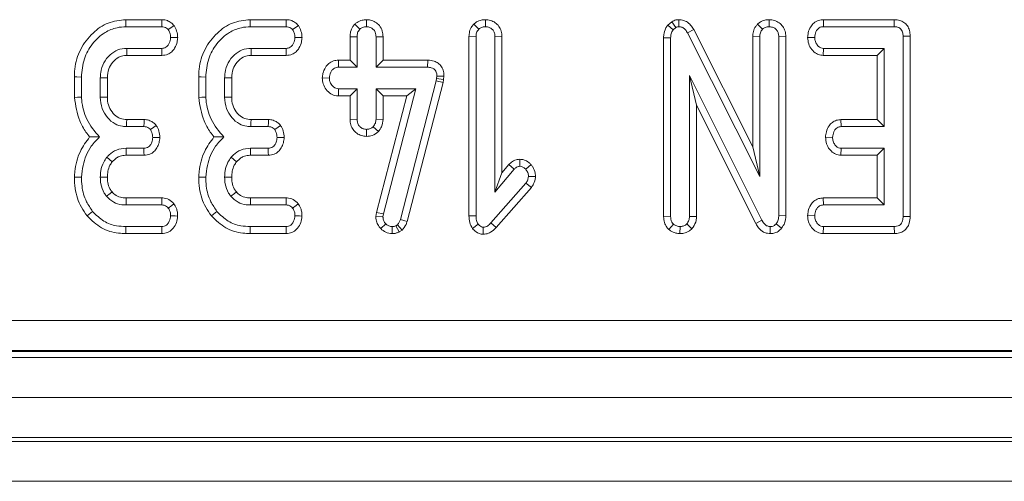
# Model space of a CAD drawing. Units: millimetres. Extents: x -650 to 6636, y -324 to 3696.
# Drawn here: x 1661 to 1759, y 916 to 962 of the extents above; entities that cross this region are included whole.
import ezdxf

# ---------------------------------------------------------------- set-up
doc = ezdxf.new("R2010")
doc.units = ezdxf.units.MM
doc.header["$LTSCALE"] = 10

msp = doc.modelspace()

# ---------------------------------------------------------------- linework, layer by layer
at = {"color": 7, "linetype": 'Continuous', "lineweight": 15}
for p, q in [((1674.776, 961.856), (1671.181, 961.856)), ((1671.193, 961.15), (1674.762, 961.15)), ((1687.208, 961.856), (1683.613, 961.856)), ((1683.626, 961.15), (1687.194, 961.15)), ((1694.072, 961.407), (1694.572, 960.906)), ((1695.248, 961.857), (1695.247, 961.15)), ((1705.963, 961.412), (1706.464, 960.91)), ((1707.137, 961.857), (1707.139, 961.15)), ((1725.771, 961.657), (1725.361, 961.311)), ((1725.361, 961.311), (1725.893, 960.838)), ((1725.771, 961.657), (1726.164, 961.066)), ((1725.893, 960.838), (1726.164, 961.066)), ((1726.49, 961.857), (1726.48, 961.15)), ((1734.342, 961.412), (1734.842, 960.91)), ((1735.515, 961.857), (1735.518, 961.15)), ((1740.928, 961.856), (1740.944, 961.15)), ((1748.019, 961.856), (1740.928, 961.856)), ((1740.944, 961.15), (1748.013, 961.15)), ((1748.019, 961.856), (1748.013, 961.15)), ((1693.596, 960.15), (1694.301, 960.137)), ((1693.596, 960.15), (1693.596, 957.802)), ((1694.301, 957.096), (1694.301, 960.137)), ((1696.899, 960.148), (1696.193, 960.137)), ((1696.193, 960.137), (1696.193, 957.096)), ((1696.899, 957.802), (1696.899, 960.148)), ((1705.488, 960.167), (1706.193, 960.154)), ((1705.488, 960.167), (1705.488, 942.214)), ((1706.193, 942.223), (1706.193, 960.154)), ((1708.79, 960.165), (1708.085, 960.154)), ((1708.085, 960.154), (1708.085, 944.588)), ((1708.79, 946.527), (1708.79, 960.165)), ((1724.947, 960.053), (1724.947, 942.14)), ((1724.947, 960.053), (1725.653, 960.036)), ((1725.653, 942.151), (1725.653, 960.036)), ((1727.958, 960.875), (1727.338, 960.538)), ((1727.338, 960.538), (1734.572, 946.172)), ((1733.866, 949.141), (1727.958, 960.875)), ((1733.866, 960.167), (1734.572, 960.154)), ((1733.866, 960.167), (1733.866, 949.141)), ((1734.572, 946.172), (1734.572, 960.154)), ((1737.169, 960.16), (1736.464, 960.15)), ((1736.464, 960.15), (1736.464, 942.248)), ((1737.169, 942.234), (1737.169, 960.16)), ((1739.355, 960.081), (1740.062, 960.069)), ((1749.601, 960.217), (1748.896, 960.209)), ((1748.896, 960.209), (1748.896, 942.151)), ((1749.601, 942.144), (1749.601, 960.217)), ((1674.774, 958.988), (1671.261, 958.988)), ((1687.207, 958.988), (1683.693, 958.988)), ((1740.904, 958.283), (1740.927, 958.988)), ((1747.004, 958.988), (1740.927, 958.988)), ((1746.299, 958.283), (1747.004, 958.988)), ((1747.004, 951.15), (1747.004, 958.988)), ((1671.282, 958.283), (1674.79, 958.283)), ((1683.714, 958.283), (1687.222, 958.283)), ((1740.904, 958.283), (1746.299, 958.283)), ((1746.299, 958.283), (1746.299, 951.856)), ((1692.442, 957.802), (1692.456, 957.096)), ((1693.596, 957.802), (1692.442, 957.802)), ((1692.456, 957.096), (1694.301, 957.096)), ((1693.596, 957.802), (1694.301, 957.096)), ((1696.899, 957.802), (1696.193, 957.096)), ((1696.193, 957.096), (1701.354, 957.096)), ((1701.361, 957.802), (1696.899, 957.802)), ((1701.361, 957.802), (1701.354, 957.096)), ((1666.029, 956.126), (1666.029, 954.072)), ((1666.734, 954.102), (1666.734, 956.117)), ((1668.626, 956.049), (1668.626, 954.09)), ((1669.331, 954.104), (1669.331, 956.036)), ((1678.461, 956.126), (1678.461, 954.072)), ((1679.166, 954.102), (1679.166, 956.117)), ((1681.058, 956.049), (1681.058, 954.09)), ((1681.763, 954.104), (1681.763, 956.036)), ((1690.824, 956.034), (1691.531, 956.015)), ((1702.283, 956.218), (1702.257, 955.977)), ((1702.989, 956.187), (1702.283, 956.218)), ((1702.955, 955.864), (1702.989, 956.187)), ((1734.779, 941.784), (1727.545, 956.286)), ((1728.25, 953.292), (1727.545, 956.286)), ((1727.545, 956.286), (1727.545, 942.16)), ((1702.207, 955.749), (1698.634, 941.873)), ((1699.311, 941.673), (1702.893, 955.585)), ((1702.257, 955.977), (1702.207, 955.749)), ((1702.893, 955.585), (1702.207, 955.749)), ((1702.955, 955.864), (1702.257, 955.977)), ((1702.893, 955.585), (1702.955, 955.864)), ((1692.435, 954.229), (1692.456, 954.934)), ((1692.435, 954.229), (1693.596, 954.229)), ((1694.301, 954.934), (1692.456, 954.934)), ((1693.596, 954.229), (1694.301, 954.934)), ((1693.596, 954.229), (1693.596, 951.882)), ((1694.301, 951.894), (1694.301, 954.934)), ((1700.18, 954.934), (1696.193, 954.934)), ((1696.193, 954.934), (1696.193, 951.894)), ((1696.899, 954.229), (1696.193, 954.934)), ((1699.268, 954.229), (1696.234, 942.552)), ((1696.899, 951.878), (1696.899, 954.229)), ((1696.899, 954.229), (1699.268, 954.229)), ((1696.928, 942.417), (1700.18, 954.934)), ((1699.268, 954.229), (1700.18, 954.934)), ((1728.25, 953.292), (1734.157, 941.451)), ((1728.25, 942.144), (1728.25, 953.292)), ((1671.244, 951.15), (1672.992, 951.15)), ((1673.007, 951.856), (1671.264, 951.856)), ((1683.676, 951.15), (1685.425, 951.15)), ((1685.44, 951.856), (1683.697, 951.856)), ((1693.596, 951.882), (1694.301, 951.894)), ((1696.427, 950.654), (1695.91, 951.142)), ((1696.899, 951.878), (1696.193, 951.894)), ((1742.687, 951.856), (1742.705, 951.15)), ((1746.299, 951.856), (1742.687, 951.856)), ((1742.705, 951.15), (1747.004, 951.15)), ((1746.299, 951.856), (1747.004, 951.15)), ((1695.245, 950.174), (1695.247, 950.88)), ((1733.866, 949.141), (1734.572, 946.172)), ((1741.141, 950.083), (1741.848, 950.069)), ((1672.98, 948.988), (1671.21, 948.988)), ((1671.218, 948.283), (1672.996, 948.283)), ((1685.412, 948.988), (1683.643, 948.988)), ((1683.65, 948.283), (1685.429, 948.283)), ((1742.68, 948.283), (1742.705, 948.988)), ((1742.68, 948.283), (1746.299, 948.283)), ((1747.004, 948.988), (1742.705, 948.988)), ((1746.299, 948.283), (1747.004, 948.988)), ((1746.299, 948.283), (1746.299, 944.018)), ((1747.004, 943.313), (1747.004, 948.988)), ((1709.48, 947.349), (1708.79, 946.527)), ((1709.48, 947.349), (1710.011, 946.885)), ((1710.587, 947.887), (1710.585, 947.181)), ((1711.702, 947.349), (1711.172, 946.881)), ((1708.085, 944.588), (1710.011, 946.885)), ((1708.79, 946.527), (1708.085, 944.588)), ((1712.141, 946.149), (1711.434, 946.176)), ((1711.172, 945.492), (1707.68, 941.522)), ((1711.73, 945.058), (1711.172, 945.492)), ((1708.197, 941.042), (1711.73, 945.058)), ((1671.214, 943.313), (1674.766, 943.313)), ((1674.79, 944.018), (1671.221, 944.018)), ((1683.647, 943.313), (1687.198, 943.313)), ((1687.222, 944.018), (1683.654, 944.018)), ((1740.912, 944.018), (1740.927, 943.313)), ((1746.299, 944.018), (1740.912, 944.018)), ((1740.927, 943.313), (1747.004, 943.313)), ((1746.299, 944.018), (1747.004, 943.313)), ((1696.234, 942.552), (1696.183, 942.151)), ((1696.234, 942.552), (1696.928, 942.417)), ((1696.89, 942.122), (1696.928, 942.417)), ((1737.169, 942.234), (1736.464, 942.248)), ((1739.355, 942.244), (1740.062, 942.232)), ((1696.183, 942.151), (1696.89, 942.122)), ((1696.662, 940.943), (1697.169, 941.433)), ((1698.33, 941.336), (1698.165, 941.235)), ((1698.794, 940.793), (1698.33, 941.336)), ((1699.311, 941.673), (1698.634, 941.873)), ((1705.488, 942.214), (1706.193, 942.223)), ((1705.845, 940.944), (1706.404, 941.383)), ((1708.197, 941.042), (1707.68, 941.522)), ((1724.947, 942.14), (1725.653, 942.151)), ((1725.475, 940.852), (1725.936, 941.391)), ((1727.779, 940.922), (1727.262, 941.408)), ((1728.25, 942.144), (1727.545, 942.16)), ((1734.157, 941.451), (1734.779, 941.784)), ((1736.756, 940.991), (1736.21, 941.438)), ((1749.601, 942.144), (1748.896, 942.151)), ((1671.182, 940.445), (1674.779, 940.445)), ((1674.762, 941.15), (1671.193, 941.15)), ((1683.615, 940.445), (1687.211, 940.445)), ((1687.194, 941.15), (1683.626, 941.15)), ((1697.823, 940.444), (1697.819, 941.15)), ((1698.498, 940.611), (1698.165, 941.235)), ((1698.498, 940.611), (1698.794, 940.793)), ((1706.895, 940.375), (1706.903, 941.083)), ((1726.585, 940.443), (1726.599, 941.15)), ((1735.611, 940.444), (1735.623, 941.15)), ((1740.921, 940.445), (1740.944, 941.15)), ((1740.921, 940.445), (1748.029, 940.445)), ((1748.013, 941.15), (1740.944, 941.15)), ((1748.029, 940.445), (1748.013, 941.15)), ((1484.191, 931.75), (2090.327, 931.75)), ((1484.068, 928.651), (2090.45, 928.651)), ((2090.327, 928.762), (1484.191, 928.762)), ((288.259, 928.051), (2286.259, 928.051)), ((288.259, 924.051), (2286.259, 924.051)), ((2286.259, 920.051), (288.259, 920.051)), ((288.259, 919.651), (2286.259, 919.651)), ((2286.259, 915.651), (288.259, 915.651))]:
    msp.add_line(p, q, dxfattribs=at)
at = {"color": 7, "linetype": 'Continuous', "lineweight": 15, "flags": 128}
for points in [[(1671.181, 961.856), (1671.185, 961.61), (1671.193, 961.15)], [(1674.776, 961.856), (1674.77, 961.573), (1674.762, 961.15)], [(1675.997, 961.286), (1675.767, 961.115), (1675.425, 960.859)], [(1683.613, 961.856), (1683.617, 961.61), (1683.626, 961.15)], [(1687.208, 961.856), (1687.202, 961.573), (1687.194, 961.15)], [(1688.429, 961.286), (1688.2, 961.115), (1687.857, 960.859)], [(1676.36, 960.063), (1676.099, 960.066), (1675.653, 960.069)], [(1688.793, 960.063), (1688.531, 960.066), (1688.085, 960.069)], [(1671.282, 958.283), (1671.272, 958.609), (1671.261, 958.988)], [(1674.79, 958.283), (1674.784, 958.544), (1674.774, 958.988)], [(1683.714, 958.283), (1683.704, 958.609), (1683.693, 958.988)], [(1687.222, 958.283), (1687.217, 958.544), (1687.207, 958.988)], [(1666.029, 956.126), (1666.275, 956.123), (1666.734, 956.117)], [(1669.331, 956.036), (1669.005, 956.042), (1668.626, 956.049)], [(1678.461, 956.126), (1678.707, 956.123), (1679.166, 956.117)], [(1681.763, 956.036), (1681.437, 956.042), (1681.058, 956.049)], [(1666.029, 954.072), (1666.346, 954.086), (1666.734, 954.102)], [(1669.331, 954.104), (1669.01, 954.097), (1668.626, 954.09)], [(1678.461, 954.072), (1678.778, 954.086), (1679.166, 954.102)], [(1681.763, 954.104), (1681.443, 954.097), (1681.058, 954.09)], [(1671.264, 951.856), (1671.255, 951.535), (1671.244, 951.15)], [(1673.007, 951.856), (1673.001, 951.57), (1672.992, 951.15)], [(1674.217, 951.281), (1673.984, 951.11), (1673.643, 950.859)], [(1683.697, 951.856), (1683.688, 951.535), (1683.676, 951.15)], [(1685.44, 951.856), (1685.434, 951.57), (1685.425, 951.15)], [(1686.649, 951.281), (1686.416, 951.11), (1686.075, 950.859)], [(1674.574, 950.058), (1674.3, 950.063), (1673.866, 950.069)], [(1687.006, 950.058), (1686.733, 950.063), (1686.299, 950.069)], [(1671.218, 948.283), (1671.214, 948.646), (1671.21, 948.988)], [(1672.996, 948.283), (1672.99, 948.556), (1672.98, 948.988)], [(1683.65, 948.283), (1683.646, 948.646), (1683.643, 948.988)], [(1685.429, 948.283), (1685.422, 948.556), (1685.412, 948.988)], [(1669.82, 947.635), (1669.538, 947.865), (1669.272, 948.08)], [(1682.253, 947.635), (1681.97, 947.865), (1681.704, 948.08)], [(1666.028, 946.11), (1666.346, 946.1), (1666.734, 946.087)], [(1669.332, 946.088), (1668.944, 946.09), (1668.626, 946.091)], [(1678.46, 946.11), (1678.778, 946.1), (1679.166, 946.087)], [(1681.764, 946.088), (1681.376, 946.09), (1681.058, 946.091)], [(1669.798, 944.619), (1669.605, 944.464), (1669.247, 944.178)], [(1682.231, 944.619), (1682.037, 944.464), (1681.679, 944.178)], [(1671.221, 944.018), (1671.219, 943.771), (1671.214, 943.313)], [(1674.79, 944.018), (1674.78, 943.739), (1674.766, 943.313)], [(1675.983, 943.439), (1675.762, 943.267), (1675.425, 943.004)], [(1683.654, 944.018), (1683.651, 943.771), (1683.647, 943.313)], [(1687.222, 944.018), (1687.213, 943.739), (1687.198, 943.313)], [(1688.415, 943.439), (1688.194, 943.267), (1687.857, 943.004)], [(1667.309, 942.222), (1667.509, 942.384), (1667.857, 942.667)], [(1676.359, 942.206), (1676.113, 942.215), (1675.653, 942.232)], [(1679.741, 942.222), (1679.941, 942.384), (1680.29, 942.667)], [(1688.791, 942.206), (1688.545, 942.215), (1688.085, 942.232)], [(1671.182, 940.445), (1671.186, 940.702), (1671.193, 941.15)], [(1674.779, 940.445), (1674.773, 940.691), (1674.762, 941.15)], [(1683.615, 940.445), (1683.619, 940.702), (1683.626, 941.15)], [(1687.211, 940.445), (1687.205, 940.691), (1687.194, 941.15)]]:
    msp.add_lwpolyline(points, dxfattribs=at)
at = {"color": 7, "linetype": 'Continuous', "lineweight": 15}
for points, knots in [([(1671.181, 961.856), (1670.576, 961.791), (1669.36, 961.66), (1667.763, 960.531), (1666.557, 958.94), (1666.068, 957.337), (1666.037, 956.39), (1666.029, 956.126)], [0, 0, 0, 0, 0.21144, 0.424926, 0.666064, 0.906907, 1, 1, 1, 1]), ([(1666.734, 956.117), (1666.787, 956.734), (1666.891, 957.923), (1667.78, 959.48), (1668.938, 960.564), (1670.16, 961.09), (1670.892, 961.133), (1671.193, 961.15)], [0, 0, 0, 0, 0.247647, 0.476529, 0.705271, 0.878771, 1, 1, 1, 1]), ([(1674.762, 961.15), (1674.847, 961.146), (1675.019, 961.136), (1675.251, 961.027), (1675.369, 960.913), (1675.425, 960.859)], [0, 0, 0, 0, 0.342116, 0.687802, 1, 1, 1, 1]), ([(1675.997, 961.286), (1675.901, 961.381), (1675.706, 961.577), (1675.31, 961.793), (1674.981, 961.849), (1674.794, 961.855), (1674.776, 961.856)], [0, 0, 0, 0, 0.2906032, 0.5956111, 0.9596767, 1, 1, 1, 1]), ([(1676.36, 960.063), (1676.353, 960.179), (1676.332, 960.506), (1676.196, 960.922), (1676.045, 961.197), (1675.997, 961.286)], [0, 0, 0, 0, 0.2695641, 0.7636886, 1, 1, 1, 1]), ([(1683.613, 961.856), (1683.008, 961.791), (1681.792, 961.66), (1680.196, 960.531), (1678.989, 958.94), (1678.501, 957.337), (1678.47, 956.39), (1678.461, 956.126)], [0, 0, 0, 0, 0.21144, 0.424926, 0.666064, 0.906907, 1, 1, 1, 1]), ([(1679.166, 956.117), (1679.22, 956.734), (1679.323, 957.923), (1680.212, 959.48), (1681.371, 960.564), (1682.593, 961.09), (1683.325, 961.133), (1683.626, 961.15)], [0, 0, 0, 0, 0.247646, 0.476527, 0.705268, 0.878767, 1, 1, 1, 1]), ([(1687.194, 961.15), (1687.28, 961.146), (1687.451, 961.136), (1687.683, 961.027), (1687.801, 960.913), (1687.857, 960.859)], [0, 0, 0, 0, 0.34208, 0.687769, 1, 1, 1, 1]), ([(1688.429, 961.286), (1688.334, 961.381), (1688.139, 961.577), (1687.743, 961.793), (1687.413, 961.849), (1687.227, 961.855), (1687.208, 961.856)], [0, 0, 0, 0, 0.290609, 0.595603, 0.959676, 1, 1, 1, 1]), ([(1688.793, 960.063), (1688.785, 960.179), (1688.765, 960.506), (1688.629, 960.922), (1688.478, 961.197), (1688.429, 961.286)], [0, 0, 0, 0, 0.2695641, 0.7636886, 1, 1, 1, 1]), ([(1694.072, 961.407), (1694.008, 961.331), (1693.822, 961.11), (1693.632, 960.678), (1693.608, 960.32), (1693.596, 960.15)], [0, 0, 0, 0, 0.217418, 0.629848, 1, 1, 1, 1]), ([(1695.248, 961.857), (1695.097, 961.846), (1694.765, 961.824), (1694.36, 961.647), (1694.147, 961.47), (1694.072, 961.407)], [0, 0, 0, 0, 0.353262, 0.771805, 1, 1, 1, 1]), ([(1694.572, 960.906), (1694.665, 960.975), (1694.851, 961.113), (1695.102, 961.143), (1695.232, 961.15), (1695.247, 961.15)], [0, 0, 0, 0, 0.466425, 0.935514, 1, 1, 1, 1]), ([(1695.247, 961.15), (1695.37, 961.138), (1695.617, 961.113), (1695.928, 960.914), (1696.115, 960.641), (1696.186, 960.373), (1696.191, 960.209), (1696.193, 960.137)], [0, 0, 0, 0, 0.2356215, 0.4734667, 0.683676, 0.8608599, 1, 1, 1, 1]), ([(1696.899, 960.148), (1696.885, 960.339), (1696.858, 960.739), (1696.577, 961.269), (1696.137, 961.635), (1695.682, 961.828), (1695.377, 961.848), (1695.248, 961.857)], [0, 0, 0, 0, 0.215281, 0.452144, 0.654238, 0.854792, 1, 1, 1, 1]), ([(1705.963, 961.412), (1705.901, 961.336), (1705.718, 961.118), (1705.524, 960.693), (1705.5, 960.336), (1705.488, 960.167)], [0, 0, 0, 0, 0.216042, 0.627679, 1, 1, 1, 1]), ([(1707.137, 961.857), (1706.996, 961.848), (1706.687, 961.828), (1706.277, 961.67), (1706.055, 961.487), (1705.963, 961.412)], [0, 0, 0, 0, 0.328479, 0.723162, 1, 1, 1, 1]), ([(1706.464, 960.91), (1706.556, 960.979), (1706.741, 961.119), (1706.993, 961.142), (1707.123, 961.15), (1707.139, 961.15)], [0, 0, 0, 0, 0.465191, 0.933339, 1, 1, 1, 1]), ([(1708.79, 960.165), (1708.777, 960.353), (1708.751, 960.715), (1708.51, 961.21), (1708.127, 961.577), (1707.652, 961.812), (1707.307, 961.842), (1707.137, 961.857)], [0, 0, 0, 0, 0.212708, 0.410734, 0.609288, 0.807096, 1, 1, 1, 1]), ([(1707.139, 961.15), (1707.269, 961.136), (1707.503, 961.111), (1707.799, 960.93), (1708.001, 960.673), (1708.078, 960.395), (1708.083, 960.219), (1708.085, 960.154)], [0, 0, 0, 0, 0.250589, 0.452924, 0.656307, 0.873864, 1, 1, 1, 1]), ([(1725.361, 961.311), (1725.334, 961.271), (1725.167, 961.024), (1724.979, 960.601), (1724.956, 960.202), (1724.947, 960.053)], [0, 0, 0, 0, 0.109776, 0.66656, 1, 1, 1, 1]), ([(1726.49, 961.857), (1726.389, 961.852), (1726.136, 961.839), (1725.908, 961.725), (1725.771, 961.657)], [0, 0, 0, 0, 0.400778, 1, 1, 1, 1]), ([(1726.164, 961.066), (1726.197, 961.083), (1726.276, 961.125), (1726.386, 961.146), (1726.46, 961.149), (1726.48, 961.15)], [0, 0, 0, 0, 0.334839, 0.811342, 1, 1, 1, 1]), ([(1726.48, 961.15), (1726.588, 961.14), (1726.804, 961.118), (1727.102, 960.908), (1727.25, 960.688), (1727.328, 960.555), (1727.338, 960.538)], [0, 0, 0, 0, 0.288173, 0.580686, 0.947508, 1, 1, 1, 1]), ([(1727.958, 960.875), (1727.864, 961.03), (1727.675, 961.34), (1727.245, 961.694), (1726.819, 961.833), (1726.564, 961.852), (1726.49, 961.857)], [0, 0, 0, 0, 0.291668, 0.585393, 0.88074, 1, 1, 1, 1]), ([(1734.342, 961.412), (1734.279, 961.336), (1734.095, 961.117), (1733.903, 960.692), (1733.878, 960.336), (1733.866, 960.167)], [0, 0, 0, 0, 0.217204, 0.629256, 1, 1, 1, 1]), ([(1735.515, 961.857), (1735.369, 961.847), (1735.051, 961.827), (1734.644, 961.661), (1734.426, 961.482), (1734.342, 961.412)], [0, 0, 0, 0, 0.340872, 0.744012, 1, 1, 1, 1]), ([(1734.842, 960.91), (1734.934, 960.979), (1735.12, 961.119), (1735.371, 961.142), (1735.501, 961.15), (1735.518, 961.15)], [0, 0, 0, 0, 0.465153, 0.933299, 1, 1, 1, 1]), ([(1737.169, 960.16), (1737.156, 960.346), (1737.131, 960.707), (1736.894, 961.203), (1736.512, 961.573), (1736.035, 961.811), (1735.688, 961.842), (1735.515, 961.857)], [0, 0, 0, 0, 0.210322, 0.408543, 0.607327, 0.804381, 1, 1, 1, 1]), ([(1735.518, 961.15), (1735.661, 961.133), (1735.905, 961.104), (1736.197, 960.91), (1736.387, 960.655), (1736.457, 960.384), (1736.462, 960.211), (1736.464, 960.15)], [0, 0, 0, 0, 0.276169, 0.469327, 0.663409, 0.881496, 1, 1, 1, 1]), ([(1740.928, 961.856), (1740.774, 961.843), (1740.431, 961.814), (1739.971, 961.561), (1739.608, 961.109), (1739.399, 960.604), (1739.367, 960.232), (1739.355, 960.081)], [0, 0, 0, 0, 0.174682, 0.390678, 0.57528, 0.827499, 1, 1, 1, 1]), ([(1740.062, 960.069), (1740.087, 960.264), (1740.125, 960.558), (1740.318, 960.882), (1740.51, 961.051), (1740.722, 961.139), (1740.872, 961.147), (1740.944, 961.15)], [0, 0, 0, 0, 0.374265, 0.565346, 0.713298, 0.860353, 1, 1, 1, 1]), ([(1748.013, 961.15), (1748.126, 961.144), (1748.323, 961.133), (1748.586, 961.015), (1748.76, 960.833), (1748.878, 960.557), (1748.889, 960.344), (1748.896, 960.209)], [0, 0, 0, 0, 0.227737, 0.398857, 0.571542, 0.726506, 1, 1, 1, 1]), ([(1749.601, 960.217), (1749.59, 960.407), (1749.568, 960.764), (1749.348, 961.25), (1748.997, 961.604), (1748.543, 961.812), (1748.208, 961.853), (1748.029, 961.856), (1748.019, 961.856)], [0, 0, 0, 0, 0.221213, 0.415073, 0.609705, 0.79113, 0.988495, 1, 1, 1, 1]), ([(1675.653, 960.069), (1675.625, 959.873), (1675.583, 959.575), (1675.385, 959.248), (1675.19, 959.079), (1674.981, 958.997), (1674.839, 958.991), (1674.774, 958.988)], [0, 0, 0, 0, 0.379403, 0.576453, 0.725623, 0.874226, 1, 1, 1, 1]), ([(1674.79, 958.283), (1674.989, 958.304), (1675.345, 958.343), (1675.787, 958.629), (1676.114, 959.058), (1676.317, 959.553), (1676.348, 959.92), (1676.36, 960.063)], [0, 0, 0, 0, 0.225325, 0.403411, 0.581519, 0.835732, 1, 1, 1, 1]), ([(1675.425, 960.859), (1675.481, 960.755), (1675.575, 960.582), (1675.636, 960.309), (1675.647, 960.15), (1675.653, 960.069)], [0, 0, 0, 0, 0.423425, 0.708167, 1, 1, 1, 1]), ([(1688.085, 960.069), (1688.058, 959.873), (1688.016, 959.575), (1687.818, 959.248), (1687.622, 959.079), (1687.414, 958.997), (1687.272, 958.991), (1687.207, 958.988)], [0, 0, 0, 0, 0.3794013, 0.5764398, 0.7256246, 0.8742263, 1, 1, 1, 1]), ([(1687.222, 958.283), (1687.421, 958.304), (1687.777, 958.343), (1688.219, 958.629), (1688.547, 959.058), (1688.749, 959.553), (1688.781, 959.92), (1688.793, 960.063)], [0, 0, 0, 0, 0.225325, 0.403411, 0.581519, 0.835732, 1, 1, 1, 1]), ([(1687.857, 960.859), (1687.913, 960.755), (1688.007, 960.582), (1688.068, 960.309), (1688.08, 960.15), (1688.085, 960.069)], [0, 0, 0, 0, 0.4234157, 0.7081628, 1, 1, 1, 1]), ([(1694.301, 960.137), (1694.31, 960.268), (1694.324, 960.471), (1694.43, 960.732), (1694.524, 960.847), (1694.572, 960.906)], [0, 0, 0, 0, 0.469478, 0.72781, 1, 1, 1, 1]), ([(1706.193, 960.154), (1706.202, 960.283), (1706.216, 960.483), (1706.324, 960.739), (1706.416, 960.852), (1706.464, 960.91)], [0, 0, 0, 0, 0.468928, 0.727824, 1, 1, 1, 1]), ([(1725.653, 960.036), (1725.662, 960.172), (1725.675, 960.381), (1725.771, 960.651), (1725.852, 960.775), (1725.893, 960.838)], [0, 0, 0, 0, 0.479325, 0.734953, 1, 1, 1, 1]), ([(1734.572, 960.154), (1734.581, 960.283), (1734.594, 960.483), (1734.703, 960.739), (1734.795, 960.852), (1734.842, 960.91)], [0, 0, 0, 0, 0.468927, 0.727806, 1, 1, 1, 1]), ([(1739.355, 960.081), (1739.375, 959.861), (1739.414, 959.431), (1739.737, 958.864), (1740.161, 958.468), (1740.587, 958.306), (1740.821, 958.289), (1740.904, 958.283)], [0, 0, 0, 0, 0.251406, 0.490535, 0.730552, 0.905189, 1, 1, 1, 1]), ([(1740.927, 958.988), (1740.837, 958.998), (1740.657, 959.017), (1740.4, 959.197), (1740.191, 959.478), (1740.076, 959.794), (1740.065, 959.997), (1740.062, 960.069)], [0, 0, 0, 0, 0.17536, 0.352314, 0.599255, 0.857796, 1, 1, 1, 1]), ([(1671.261, 958.988), (1670.957, 958.959), (1670.345, 958.9), (1669.539, 958.343), (1668.928, 957.559), (1668.651, 956.731), (1668.632, 956.222), (1668.626, 956.049)], [0, 0, 0, 0, 0.206718, 0.415806, 0.650434, 0.88131, 1, 1, 1, 1]), ([(1683.693, 958.988), (1683.389, 958.959), (1682.778, 958.9), (1681.971, 958.343), (1681.361, 957.559), (1681.083, 956.731), (1681.065, 956.222), (1681.058, 956.049)], [0, 0, 0, 0, 0.206718, 0.415801, 0.650433, 0.881309, 1, 1, 1, 1]), ([(1669.331, 956.036), (1669.356, 956.343), (1669.404, 956.913), (1669.85, 957.63), (1670.394, 958.114), (1670.923, 958.265), (1671.197, 958.279), (1671.282, 958.283)], [0, 0, 0, 0, 0.276545, 0.512896, 0.749409, 0.923322, 1, 1, 1, 1]), ([(1681.763, 956.036), (1681.789, 956.343), (1681.836, 956.913), (1682.282, 957.63), (1682.827, 958.114), (1683.355, 958.265), (1683.63, 958.279), (1683.714, 958.283)], [0, 0, 0, 0, 0.2765414, 0.5128905, 0.7494019, 0.9233131, 1, 1, 1, 1]), ([(1692.442, 957.802), (1692.273, 957.788), (1691.922, 957.758), (1691.455, 957.499), (1691.092, 957.049), (1690.874, 956.548), (1690.838, 956.178), (1690.824, 956.034)], [0, 0, 0, 0, 0.190012, 0.395425, 0.58175, 0.836032, 1, 1, 1, 1]), ([(1691.531, 956.015), (1691.562, 956.212), (1691.608, 956.511), (1691.814, 956.839), (1692.019, 957.005), (1692.236, 957.088), (1692.385, 957.094), (1692.456, 957.096)], [0, 0, 0, 0, 0.372929, 0.568169, 0.717873, 0.866507, 1, 1, 1, 1]), ([(1701.354, 957.096), (1701.477, 957.09), (1701.688, 957.079), (1701.956, 956.969), (1702.132, 956.806), (1702.246, 956.578), (1702.281, 956.374), (1702.283, 956.244), (1702.283, 956.218)], [0, 0, 0, 0, 0.252106, 0.431302, 0.582106, 0.733065, 0.94623, 1, 1, 1, 1]), ([(1702.989, 956.187), (1702.982, 956.35), (1702.967, 956.679), (1702.773, 957.147), (1702.438, 957.51), (1701.961, 957.749), (1701.589, 957.798), (1701.372, 957.802), (1701.361, 957.802)], [0, 0, 0, 0, 0.1883974, 0.3799028, 0.5726588, 0.7485753, 0.9872543, 1, 1, 1, 1]), ([(1690.824, 956.034), (1690.841, 955.831), (1690.875, 955.415), (1691.189, 954.853), (1691.644, 954.42), (1692.104, 954.249), (1692.365, 954.233), (1692.435, 954.229)], [0, 0, 0, 0, 0.2262391, 0.4657738, 0.7053675, 0.9210208, 1, 1, 1, 1]), ([(1692.456, 954.934), (1692.355, 954.945), (1692.152, 954.967), (1691.862, 955.168), (1691.633, 955.477), (1691.54, 955.793), (1691.533, 955.972), (1691.531, 956.015)], [0, 0, 0, 0, 0.19218, 0.385609, 0.655992, 0.916574, 1, 1, 1, 1]), ([(1666.029, 954.072), (1666.156, 953.272), (1666.35, 952.049), (1667.049, 950.778), (1667.434, 950.282), (1667.56, 950.12)], [0, 0, 0, 0, 0.560887, 0.857231, 1, 1, 1, 1]), ([(1668.545, 950.116), (1668.071, 950.683), (1667.171, 951.759), (1666.805, 953.249), (1666.742, 954.002), (1666.734, 954.102)], [0, 0, 0, 0, 0.491901, 0.932003, 1, 1, 1, 1]), ([(1668.626, 954.09), (1668.66, 953.708), (1668.725, 952.981), (1669.289, 952.047), (1670.005, 951.413), (1670.718, 951.178), (1671.107, 951.158), (1671.244, 951.15)], [0, 0, 0, 0, 0.2609, 0.496088, 0.731638, 0.905771, 1, 1, 1, 1]), ([(1671.264, 951.856), (1671.046, 951.872), (1670.597, 951.907), (1670.001, 952.335), (1669.548, 952.941), (1669.349, 953.581), (1669.335, 953.972), (1669.331, 954.104)], [0, 0, 0, 0, 0.196753, 0.403223, 0.643669, 0.879578, 1, 1, 1, 1]), ([(1678.461, 954.072), (1678.588, 953.272), (1678.783, 952.049), (1679.481, 950.778), (1679.867, 950.282), (1679.992, 950.12)], [0, 0, 0, 0, 0.560888, 0.857235, 1, 1, 1, 1]), ([(1680.978, 950.116), (1680.503, 950.683), (1679.604, 951.759), (1679.237, 953.249), (1679.175, 954.002), (1679.166, 954.102)], [0, 0, 0, 0, 0.491898, 0.932003, 1, 1, 1, 1]), ([(1681.058, 954.09), (1681.092, 953.708), (1681.158, 952.981), (1681.722, 952.047), (1682.438, 951.413), (1683.15, 951.178), (1683.54, 951.158), (1683.676, 951.15)], [0, 0, 0, 0, 0.2609, 0.496088, 0.731638, 0.905771, 1, 1, 1, 1]), ([(1683.697, 951.856), (1683.478, 951.872), (1683.03, 951.907), (1682.434, 952.335), (1681.98, 952.941), (1681.781, 953.581), (1681.768, 953.972), (1681.763, 954.104)], [0, 0, 0, 0, 0.196753, 0.403225, 0.643666, 0.879579, 1, 1, 1, 1]), ([(1672.992, 951.15), (1673.079, 951.145), (1673.252, 951.135), (1673.479, 951.024), (1673.592, 950.91), (1673.643, 950.859)], [0, 0, 0, 0, 0.350513, 0.705305, 1, 1, 1, 1]), ([(1674.217, 951.281), (1674.127, 951.374), (1673.944, 951.563), (1673.569, 951.78), (1673.238, 951.847), (1673.042, 951.855), (1673.007, 951.856)], [0, 0, 0, 0, 0.2789715, 0.5716452, 0.9258105, 1, 1, 1, 1]), ([(1674.574, 950.058), (1674.568, 950.171), (1674.551, 950.492), (1674.422, 950.91), (1674.269, 951.187), (1674.217, 951.281)], [0, 0, 0, 0, 0.262262, 0.749686, 1, 1, 1, 1]), ([(1685.425, 951.15), (1685.511, 951.145), (1685.685, 951.135), (1685.912, 951.024), (1686.024, 950.91), (1686.075, 950.859)], [0, 0, 0, 0, 0.350487, 0.705293, 1, 1, 1, 1]), ([(1686.649, 951.281), (1686.56, 951.374), (1686.376, 951.563), (1686.002, 951.78), (1685.671, 951.847), (1685.474, 951.855), (1685.44, 951.856)], [0, 0, 0, 0, 0.2789715, 0.5716452, 0.9258105, 1, 1, 1, 1]), ([(1687.006, 950.058), (1687, 950.171), (1686.984, 950.492), (1686.854, 950.91), (1686.701, 951.187), (1686.649, 951.281)], [0, 0, 0, 0, 0.262262, 0.749686, 1, 1, 1, 1]), ([(1693.596, 951.882), (1693.609, 951.694), (1693.633, 951.329), (1693.878, 950.833), (1694.262, 950.468), (1694.73, 950.22), (1695.074, 950.189), (1695.245, 950.174)], [0, 0, 0, 0, 0.212961, 0.411982, 0.611198, 0.806668, 1, 1, 1, 1]), ([(1695.247, 950.88), (1695.129, 950.893), (1694.89, 950.918), (1694.602, 951.102), (1694.407, 951.341), (1694.312, 951.611), (1694.305, 951.799), (1694.301, 951.894)], [0, 0, 0, 0, 0.228395, 0.458399, 0.638169, 0.817549, 1, 1, 1, 1]), ([(1695.91, 951.142), (1695.82, 951.07), (1695.638, 950.926), (1695.389, 950.888), (1695.261, 950.881), (1695.247, 950.88)], [0, 0, 0, 0, 0.468539, 0.94406, 1, 1, 1, 1]), ([(1696.193, 951.894), (1696.181, 951.765), (1696.161, 951.564), (1696.039, 951.317), (1695.953, 951.201), (1695.91, 951.142)], [0, 0, 0, 0, 0.471174, 0.732089, 1, 1, 1, 1]), ([(1696.427, 950.654), (1696.543, 950.812), (1696.811, 951.175), (1696.867, 951.625), (1696.899, 951.878)], [0, 0, 0, 0, 0.436658, 1, 1, 1, 1]), ([(1742.687, 951.856), (1742.535, 951.843), (1742.227, 951.816), (1741.806, 951.593), (1741.444, 951.2), (1741.199, 950.678), (1741.159, 950.271), (1741.141, 950.083)], [0, 0, 0, 0, 0.174521, 0.353167, 0.531716, 0.782626, 1, 1, 1, 1]), ([(1741.848, 950.069), (1741.872, 950.264), (1741.908, 950.558), (1742.101, 950.881), (1742.29, 951.056), (1742.5, 951.14), (1742.642, 951.147), (1742.705, 951.15)], [0, 0, 0, 0, 0.37915, 0.570094, 0.723103, 0.876315, 1, 1, 1, 1]), ([(1667.56, 950.12), (1667.219, 949.655), (1666.462, 948.623), (1666.115, 947.168), (1666.043, 946.292), (1666.028, 946.11)], [0, 0, 0, 0, 0.394046, 0.874518, 1, 1, 1, 1]), ([(1666.734, 946.087), (1666.777, 946.482), (1666.896, 947.568), (1667.48, 949.02), (1668.256, 949.818), (1668.545, 950.116)], [0, 0, 0, 0, 0.26389, 0.725655, 1, 1, 1, 1]), ([(1667.56, 950.12), (1667.702, 950.119), (1668.018, 950.116), (1668.358, 950.116), (1668.545, 950.116)], [0, 0, 0, 0, 0.450121, 1, 1, 1, 1]), ([(1673.643, 950.859), (1673.697, 950.758), (1673.791, 950.587), (1673.852, 950.314), (1673.862, 950.152), (1673.866, 950.069)], [0, 0, 0, 0, 0.412006, 0.701862, 1, 1, 1, 1]), ([(1679.992, 950.12), (1679.651, 949.655), (1678.895, 948.623), (1678.548, 947.168), (1678.475, 946.292), (1678.46, 946.11)], [0, 0, 0, 0, 0.394046, 0.874518, 1, 1, 1, 1]), ([(1679.166, 946.087), (1679.21, 946.482), (1679.329, 947.568), (1679.912, 949.02), (1680.689, 949.818), (1680.978, 950.116)], [0, 0, 0, 0, 0.263891, 0.725659, 1, 1, 1, 1]), ([(1679.992, 950.12), (1680.134, 950.119), (1680.451, 950.116), (1680.791, 950.116), (1680.978, 950.116)], [0, 0, 0, 0, 0.450121, 1, 1, 1, 1]), ([(1686.075, 950.859), (1686.13, 950.758), (1686.223, 950.587), (1686.285, 950.314), (1686.294, 950.152), (1686.299, 950.069)], [0, 0, 0, 0, 0.412006, 0.701862, 1, 1, 1, 1]), ([(1695.245, 950.174), (1695.444, 950.191), (1695.885, 950.229), (1696.235, 950.503), (1696.427, 950.654)], [0, 0, 0, 0, 0.452558, 1, 1, 1, 1]), ([(1673.866, 950.069), (1673.848, 949.903), (1673.816, 949.628), (1673.64, 949.31), (1673.449, 949.108), (1673.22, 949.001), (1673.058, 948.993), (1672.98, 948.988)], [0, 0, 0, 0, 0.31938, 0.528245, 0.688768, 0.84982, 1, 1, 1, 1]), ([(1672.996, 948.283), (1673.199, 948.305), (1673.562, 948.344), (1674.006, 948.639), (1674.313, 949.039), (1674.523, 949.522), (1674.557, 949.882), (1674.574, 950.058)], [0, 0, 0, 0, 0.229676, 0.409647, 0.589291, 0.798906, 1, 1, 1, 1]), ([(1686.299, 950.069), (1686.28, 949.903), (1686.249, 949.628), (1686.072, 949.31), (1685.881, 949.108), (1685.652, 949.001), (1685.49, 948.993), (1685.412, 948.988)], [0, 0, 0, 0, 0.319386, 0.528255, 0.688781, 0.849836, 1, 1, 1, 1]), ([(1685.429, 948.283), (1685.632, 948.305), (1685.994, 948.344), (1686.439, 948.639), (1686.745, 949.039), (1686.956, 949.522), (1686.99, 949.882), (1687.006, 950.058)], [0, 0, 0, 0, 0.229667, 0.40964, 0.589286, 0.798903, 1, 1, 1, 1]), ([(1741.141, 950.083), (1741.161, 949.862), (1741.199, 949.431), (1741.508, 948.895), (1741.906, 948.494), (1742.325, 948.311), (1742.59, 948.29), (1742.68, 948.283)], [0, 0, 0, 0, 0.252453, 0.492442, 0.693968, 0.89653, 1, 1, 1, 1]), ([(1742.705, 948.988), (1742.615, 948.999), (1742.434, 949.019), (1742.17, 949.206), (1741.959, 949.506), (1741.86, 949.824), (1741.85, 950.016), (1741.848, 950.069)], [0, 0, 0, 0, 0.177014, 0.355569, 0.61946, 0.894122, 1, 1, 1, 1]), ([(1671.21, 948.988), (1670.88, 948.956), (1670.249, 948.895), (1669.619, 948.462), (1669.345, 948.161), (1669.272, 948.08)], [0, 0, 0, 0, 0.445482, 0.851332, 1, 1, 1, 1]), ([(1669.82, 947.635), (1669.958, 947.777), (1670.185, 948.01), (1670.646, 948.227), (1670.981, 948.279), (1671.189, 948.282), (1671.218, 948.283)], [0, 0, 0, 0, 0.3694955, 0.6074503, 0.946519, 1, 1, 1, 1]), ([(1683.643, 948.988), (1683.312, 948.956), (1682.681, 948.895), (1682.051, 948.462), (1681.778, 948.161), (1681.704, 948.08)], [0, 0, 0, 0, 0.445482, 0.851332, 1, 1, 1, 1]), ([(1682.253, 947.635), (1682.391, 947.777), (1682.617, 948.01), (1683.078, 948.227), (1683.414, 948.279), (1683.622, 948.282), (1683.65, 948.283)], [0, 0, 0, 0, 0.369487, 0.607445, 0.946518, 1, 1, 1, 1]), ([(1669.272, 948.08), (1669.161, 947.924), (1668.871, 947.516), (1668.661, 946.818), (1668.636, 946.3), (1668.626, 946.091)], [0, 0, 0, 0, 0.268998, 0.704872, 1, 1, 1, 1]), ([(1669.332, 946.088), (1669.342, 946.288), (1669.362, 946.698), (1669.534, 947.235), (1669.739, 947.521), (1669.82, 947.635)], [0, 0, 0, 0, 0.3630037, 0.7454891, 1, 1, 1, 1]), ([(1681.704, 948.08), (1681.593, 947.924), (1681.303, 947.516), (1681.093, 946.818), (1681.068, 946.3), (1681.058, 946.091)], [0, 0, 0, 0, 0.268998, 0.704872, 1, 1, 1, 1]), ([(1681.764, 946.088), (1681.774, 946.288), (1681.795, 946.698), (1681.966, 947.235), (1682.171, 947.521), (1682.253, 947.635)], [0, 0, 0, 0, 0.363, 0.745482, 1, 1, 1, 1]), ([(1710.587, 947.887), (1710.41, 947.867), (1710.061, 947.828), (1709.696, 947.584), (1709.53, 947.404), (1709.48, 947.349)], [0, 0, 0, 0, 0.416106, 0.824526, 1, 1, 1, 1]), ([(1710.011, 946.885), (1710.083, 946.958), (1710.208, 947.085), (1710.42, 947.173), (1710.541, 947.179), (1710.585, 947.181)], [0, 0, 0, 0, 0.457919, 0.799044, 1, 1, 1, 1]), ([(1710.585, 947.181), (1710.661, 947.172), (1710.846, 947.151), (1711.037, 947.014), (1711.144, 946.909), (1711.172, 946.881)], [0, 0, 0, 0, 0.3336766, 0.8214855, 1, 1, 1, 1]), ([(1711.702, 947.349), (1711.63, 947.42), (1711.424, 947.622), (1711.044, 947.845), (1710.721, 947.875), (1710.587, 947.887)], [0, 0, 0, 0, 0.23895, 0.683379, 1, 1, 1, 1]), ([(1712.141, 946.149), (1712.136, 946.265), (1712.119, 946.606), (1711.953, 947.024), (1711.759, 947.276), (1711.702, 947.349)], [0, 0, 0, 0, 0.2669909, 0.7867758, 1, 1, 1, 1]), ([(1711.172, 946.881), (1711.242, 946.782), (1711.35, 946.628), (1711.424, 946.379), (1711.431, 946.245), (1711.434, 946.176)], [0, 0, 0, 0, 0.471943, 0.731066, 1, 1, 1, 1]), ([(1711.434, 946.176), (1711.419, 946.057), (1711.397, 945.873), (1711.281, 945.652), (1711.209, 945.545), (1711.172, 945.492)], [0, 0, 0, 0, 0.479923, 0.73737, 1, 1, 1, 1]), ([(1666.028, 946.11), (1666.045, 945.728), (1666.09, 944.689), (1666.528, 943.328), (1667.108, 942.506), (1667.309, 942.222)], [0, 0, 0, 0, 0.275865, 0.749386, 1, 1, 1, 1]), ([(1667.857, 942.667), (1667.641, 942.981), (1667.115, 943.746), (1666.78, 944.954), (1666.746, 945.792), (1666.734, 946.087)], [0, 0, 0, 0, 0.311854, 0.758097, 1, 1, 1, 1]), ([(1668.626, 946.091), (1668.635, 945.871), (1668.658, 945.322), (1668.896, 944.66), (1669.168, 944.286), (1669.247, 944.178)], [0, 0, 0, 0, 0.322935, 0.804352, 1, 1, 1, 1]), ([(1669.798, 944.619), (1669.725, 944.721), (1669.524, 944.998), (1669.355, 945.508), (1669.339, 945.906), (1669.332, 946.088)], [0, 0, 0, 0, 0.240357, 0.652288, 1, 1, 1, 1]), ([(1678.46, 946.11), (1678.477, 945.728), (1678.523, 944.689), (1678.96, 943.328), (1679.541, 942.506), (1679.741, 942.222)], [0, 0, 0, 0, 0.275865, 0.749386, 1, 1, 1, 1]), ([(1680.29, 942.667), (1680.073, 942.981), (1679.547, 943.746), (1679.212, 944.954), (1679.178, 945.792), (1679.166, 946.087)], [0, 0, 0, 0, 0.311854, 0.758097, 1, 1, 1, 1]), ([(1681.058, 946.091), (1681.067, 945.871), (1681.09, 945.322), (1681.329, 944.66), (1681.6, 944.286), (1681.679, 944.178)], [0, 0, 0, 0, 0.322938, 0.804351, 1, 1, 1, 1]), ([(1682.231, 944.619), (1682.157, 944.721), (1681.957, 944.998), (1681.788, 945.508), (1681.771, 945.906), (1681.764, 946.088)], [0, 0, 0, 0, 0.240357, 0.652288, 1, 1, 1, 1]), ([(1711.73, 945.058), (1711.81, 945.173), (1712.015, 945.469), (1712.108, 945.862), (1712.137, 946.115), (1712.141, 946.149)], [0, 0, 0, 0, 0.352607, 0.912643, 1, 1, 1, 1]), ([(1671.221, 944.018), (1671.076, 944.024), (1670.723, 944.039), (1670.197, 944.212), (1669.924, 944.491), (1669.798, 944.619)], [0, 0, 0, 0, 0.273607, 0.666437, 1, 1, 1, 1]), ([(1683.654, 944.018), (1683.509, 944.024), (1683.155, 944.039), (1682.629, 944.212), (1682.356, 944.491), (1682.231, 944.619)], [0, 0, 0, 0, 0.273602, 0.666443, 1, 1, 1, 1]), ([(1669.247, 944.178), (1669.47, 943.959), (1669.902, 943.536), (1670.642, 943.333), (1671.071, 943.318), (1671.214, 943.313)], [0, 0, 0, 0, 0.418185, 0.805592, 1, 1, 1, 1]), ([(1674.766, 943.313), (1674.85, 943.306), (1675.02, 943.293), (1675.255, 943.186), (1675.369, 943.064), (1675.425, 943.004)], [0, 0, 0, 0, 0.3361412, 0.6764925, 1, 1, 1, 1]), ([(1675.983, 943.439), (1675.823, 943.598), (1675.514, 943.905), (1675.048, 944.002), (1674.816, 944.016), (1674.79, 944.018)], [0, 0, 0, 0, 0.487222, 0.94193, 1, 1, 1, 1]), ([(1676.359, 942.206), (1676.354, 942.337), (1676.345, 942.597), (1676.234, 943.025), (1676.075, 943.287), (1675.983, 943.439)], [0, 0, 0, 0, 0.300184, 0.595488, 1, 1, 1, 1]), ([(1681.679, 944.178), (1681.903, 943.959), (1682.334, 943.536), (1683.075, 943.333), (1683.504, 943.318), (1683.647, 943.313)], [0, 0, 0, 0, 0.418197, 0.805605, 1, 1, 1, 1]), ([(1687.198, 943.313), (1687.283, 943.306), (1687.452, 943.293), (1687.688, 943.186), (1687.802, 943.064), (1687.857, 943.004)], [0, 0, 0, 0, 0.336132, 0.676473, 1, 1, 1, 1]), ([(1688.415, 943.439), (1688.255, 943.598), (1687.946, 943.905), (1687.48, 944.002), (1687.248, 944.016), (1687.222, 944.018)], [0, 0, 0, 0, 0.487212, 0.941932, 1, 1, 1, 1]), ([(1688.791, 942.206), (1688.787, 942.337), (1688.777, 942.597), (1688.666, 943.025), (1688.507, 943.287), (1688.415, 943.439)], [0, 0, 0, 0, 0.300188, 0.595495, 1, 1, 1, 1]), ([(1740.912, 944.018), (1740.755, 944.004), (1740.416, 943.975), (1739.968, 943.717), (1739.611, 943.277), (1739.4, 942.771), (1739.368, 942.397), (1739.355, 942.244)], [0, 0, 0, 0, 0.179752, 0.386316, 0.570791, 0.823306, 1, 1, 1, 1]), ([(1740.062, 942.232), (1740.087, 942.426), (1740.125, 942.722), (1740.321, 943.048), (1740.518, 943.22), (1740.726, 943.304), (1740.866, 943.31), (1740.927, 943.313)], [0, 0, 0, 0, 0.377626, 0.573769, 0.727589, 0.880869, 1, 1, 1, 1]), ([(1671.193, 941.15), (1670.879, 941.165), (1670.114, 941.202), (1668.883, 941.632), (1668.209, 942.311), (1667.857, 942.667)], [0, 0, 0, 0, 0.249627, 0.607414, 1, 1, 1, 1]), ([(1675.653, 942.232), (1675.627, 942.039), (1675.585, 941.732), (1675.359, 941.403), (1675.134, 941.22), (1674.927, 941.157), (1674.801, 941.152), (1674.762, 941.15)], [0, 0, 0, 0, 0.3697224, 0.5909836, 0.7566756, 0.9232355, 1, 1, 1, 1]), ([(1675.425, 943.004), (1675.472, 942.927), (1675.566, 942.773), (1675.64, 942.507), (1675.649, 942.324), (1675.653, 942.232)], [0, 0, 0, 0, 0.331126, 0.659578, 1, 1, 1, 1]), ([(1683.626, 941.15), (1683.311, 941.165), (1682.546, 941.202), (1681.315, 941.632), (1680.642, 942.311), (1680.29, 942.667)], [0, 0, 0, 0, 0.249632, 0.607417, 1, 1, 1, 1]), ([(1688.085, 942.232), (1688.059, 942.039), (1688.018, 941.732), (1687.791, 941.403), (1687.567, 941.22), (1687.359, 941.157), (1687.234, 941.152), (1687.194, 941.15)], [0, 0, 0, 0, 0.369728, 0.590982, 0.756691, 0.923254, 1, 1, 1, 1]), ([(1687.857, 943.004), (1687.904, 942.927), (1687.999, 942.773), (1688.073, 942.507), (1688.081, 942.324), (1688.085, 942.232)], [0, 0, 0, 0, 0.331112, 0.659577, 1, 1, 1, 1]), ([(1736.464, 942.248), (1736.456, 942.111), (1736.446, 941.899), (1736.349, 941.622), (1736.257, 941.5), (1736.21, 941.438)], [0, 0, 0, 0, 0.4743961, 0.7299587, 1, 1, 1, 1]), ([(1736.756, 940.991), (1736.869, 941.157), (1737.121, 941.527), (1737.16, 941.987), (1737.169, 942.232), (1737.169, 942.234)], [0, 0, 0, 0, 0.446078, 0.995052, 1, 1, 1, 1]), ([(1739.355, 942.244), (1739.373, 942.03), (1739.409, 941.606), (1739.729, 941.043), (1740.173, 940.618), (1740.617, 940.465), (1740.861, 940.449), (1740.921, 940.445)], [0, 0, 0, 0, 0.242328, 0.48152, 0.720922, 0.930789, 1, 1, 1, 1]), ([(1740.944, 941.15), (1740.85, 941.161), (1740.66, 941.181), (1740.38, 941.378), (1740.157, 941.688), (1740.072, 942.008), (1740.064, 942.188), (1740.062, 942.232)], [0, 0, 0, 0, 0.182831, 0.367295, 0.647509, 0.914521, 1, 1, 1, 1]), ([(1667.309, 942.222), (1667.761, 941.775), (1668.639, 940.908), (1670.102, 940.486), (1670.936, 940.454), (1671.182, 940.445)], [0, 0, 0, 0, 0.428842, 0.831661, 1, 1, 1, 1]), ([(1674.779, 940.445), (1674.975, 940.467), (1675.361, 940.511), (1675.857, 940.874), (1676.206, 941.384), (1676.329, 941.864), (1676.353, 942.14), (1676.359, 942.206)], [0, 0, 0, 0, 0.22433, 0.439534, 0.681523, 0.923874, 1, 1, 1, 1]), ([(1679.741, 942.222), (1680.194, 941.775), (1681.071, 940.908), (1682.535, 940.486), (1683.369, 940.454), (1683.615, 940.445)], [0, 0, 0, 0, 0.428842, 0.831661, 1, 1, 1, 1]), ([(1687.211, 940.445), (1687.408, 940.467), (1687.793, 940.511), (1688.289, 940.874), (1688.638, 941.384), (1688.762, 941.864), (1688.785, 942.14), (1688.791, 942.206)], [0, 0, 0, 0, 0.224329, 0.439542, 0.681524, 0.923873, 1, 1, 1, 1]), ([(1696.183, 942.151), (1696.187, 942.045), (1696.199, 941.769), (1696.331, 941.33), (1696.552, 941.072), (1696.662, 940.943)], [0, 0, 0, 0, 0.240122, 0.62224, 1, 1, 1, 1]), ([(1697.169, 941.433), (1697.091, 941.523), (1696.935, 941.705), (1696.897, 941.966), (1696.891, 942.103), (1696.89, 942.122)], [0, 0, 0, 0, 0.460023, 0.926132, 1, 1, 1, 1]), ([(1697.819, 941.15), (1697.707, 941.16), (1697.48, 941.178), (1697.275, 941.328), (1697.182, 941.42), (1697.169, 941.433)], [0, 0, 0, 0, 0.458652, 0.923432, 1, 1, 1, 1]), ([(1698.634, 941.873), (1698.602, 941.776), (1698.554, 941.629), (1698.434, 941.458), (1698.365, 941.377), (1698.33, 941.336)], [0, 0, 0, 0, 0.486978, 0.741773, 1, 1, 1, 1]), ([(1698.794, 940.793), (1698.946, 940.975), (1699.169, 941.241), (1699.277, 941.569), (1699.311, 941.673)], [0, 0, 0, 0, 0.6804182, 1, 1, 1, 1]), ([(1705.488, 942.214), (1705.497, 941.994), (1705.516, 941.543), (1705.733, 941.147), (1705.845, 940.944)], [0, 0, 0, 0, 0.488019, 1, 1, 1, 1]), ([(1706.404, 941.383), (1706.34, 941.508), (1706.24, 941.701), (1706.2, 941.994), (1706.196, 942.146), (1706.193, 942.223)], [0, 0, 0, 0, 0.477225, 0.736779, 1, 1, 1, 1]), ([(1706.903, 941.083), (1706.849, 941.091), (1706.706, 941.112), (1706.547, 941.244), (1706.444, 941.344), (1706.404, 941.383)], [0, 0, 0, 0, 0.272385, 0.719374, 1, 1, 1, 1]), ([(1707.68, 941.522), (1707.579, 941.42), (1707.423, 941.264), (1707.154, 941.104), (1706.989, 941.09), (1706.903, 941.083)], [0, 0, 0, 0, 0.467687, 0.720891, 1, 1, 1, 1]), ([(1724.947, 942.14), (1724.962, 941.944), (1724.989, 941.57), (1725.209, 941.131), (1725.402, 940.928), (1725.475, 940.852)], [0, 0, 0, 0, 0.41121, 0.78055, 1, 1, 1, 1]), ([(1725.936, 941.391), (1725.882, 941.45), (1725.759, 941.586), (1725.665, 941.857), (1725.657, 942.056), (1725.653, 942.151)], [0, 0, 0, 0, 0.2835649, 0.6557352, 1, 1, 1, 1]), ([(1726.599, 941.15), (1726.484, 941.161), (1726.307, 941.176), (1726.091, 941.285), (1725.988, 941.355), (1725.936, 941.391)], [0, 0, 0, 0, 0.477298, 0.735429, 1, 1, 1, 1]), ([(1727.262, 941.408), (1727.171, 941.338), (1726.989, 941.197), (1726.742, 941.158), (1726.613, 941.151), (1726.599, 941.15)], [0, 0, 0, 0, 0.46777, 0.93995, 1, 1, 1, 1]), ([(1727.545, 942.16), (1727.532, 942.031), (1727.513, 941.83), (1727.39, 941.583), (1727.305, 941.467), (1727.262, 941.408)], [0, 0, 0, 0, 0.471177, 0.732109, 1, 1, 1, 1]), ([(1727.779, 940.922), (1727.824, 940.981), (1728.011, 941.231), (1728.217, 941.643), (1728.241, 942.013), (1728.25, 942.144)], [0, 0, 0, 0, 0.166356, 0.705818, 1, 1, 1, 1]), ([(1734.157, 941.451), (1734.247, 941.299), (1734.447, 940.96), (1734.906, 940.575), (1735.346, 940.464), (1735.571, 940.447), (1735.611, 940.444)], [0, 0, 0, 0, 0.284895, 0.634803, 0.93489, 1, 1, 1, 1]), ([(1735.623, 941.15), (1735.521, 941.161), (1735.315, 941.182), (1735.028, 941.39), (1734.876, 941.614), (1734.793, 941.758), (1734.779, 941.784)], [0, 0, 0, 0, 0.27341, 0.550812, 0.920333, 1, 1, 1, 1]), ([(1736.21, 941.438), (1736.153, 941.376), (1736.038, 941.252), (1735.822, 941.161), (1735.68, 941.154), (1735.623, 941.15)], [0, 0, 0, 0, 0.3710226, 0.7457187, 1, 1, 1, 1]), ([(1748.896, 942.151), (1748.89, 942.012), (1748.879, 941.781), (1748.763, 941.496), (1748.605, 941.314), (1748.381, 941.192), (1748.175, 941.157), (1748.042, 941.152), (1748.013, 941.15)], [0, 0, 0, 0, 0.27185, 0.451818, 0.59482, 0.737754, 0.943747, 1, 1, 1, 1]), ([(1748.029, 940.445), (1748.199, 940.458), (1748.533, 940.484), (1748.992, 940.702), (1749.33, 941.05), (1749.562, 941.545), (1749.587, 941.92), (1749.601, 942.144)], [0, 0, 0, 0, 0.1956682, 0.3828129, 0.5707545, 0.7439847, 1, 1, 1, 1]), ([(1696.662, 940.943), (1696.822, 940.803), (1697.154, 940.511), (1697.594, 940.467), (1697.823, 940.444)], [0, 0, 0, 0, 0.481224, 1, 1, 1, 1]), ([(1698.165, 941.235), (1698.112, 941.21), (1698.03, 941.173), (1697.911, 941.155), (1697.85, 941.152), (1697.819, 941.15)], [0, 0, 0, 0, 0.487899, 0.742379, 1, 1, 1, 1]), ([(1697.823, 940.444), (1697.945, 940.452), (1698.165, 940.467), (1698.382, 940.558), (1698.485, 940.605), (1698.498, 940.611)], [0, 0, 0, 0, 0.51804, 0.9374467, 1, 1, 1, 1]), ([(1705.845, 940.944), (1705.858, 940.931), (1706.013, 940.777), (1706.273, 940.537), (1706.646, 940.396), (1706.835, 940.38), (1706.895, 940.375)], [0, 0, 0, 0, 0.045301, 0.536079, 0.852205, 1, 1, 1, 1]), ([(1706.895, 940.375), (1706.994, 940.382), (1707.256, 940.399), (1707.736, 940.588), (1708.025, 940.873), (1708.197, 941.042)], [0, 0, 0, 0, 0.1971825, 0.5231532, 1, 1, 1, 1]), ([(1725.475, 940.852), (1725.534, 940.811), (1725.748, 940.661), (1726.118, 940.484), (1726.446, 940.456), (1726.585, 940.443)], [0, 0, 0, 0, 0.18143, 0.652092, 1, 1, 1, 1]), ([(1726.585, 940.443), (1726.712, 940.451), (1727.016, 940.47), (1727.437, 940.635), (1727.676, 940.835), (1727.779, 940.922)], [0, 0, 0, 0, 0.2886, 0.693857, 1, 1, 1, 1]), ([(1735.611, 940.444), (1735.73, 940.451), (1736.005, 940.468), (1736.411, 940.642), (1736.645, 940.863), (1736.752, 940.985), (1736.756, 940.991)], [0, 0, 0, 0, 0.273452, 0.628353, 0.983123, 1, 1, 1, 1])]:
    msp.add_open_spline(points, degree=3, knots=knots, dxfattribs=at)

doc.saveas('drawing.dxf')
